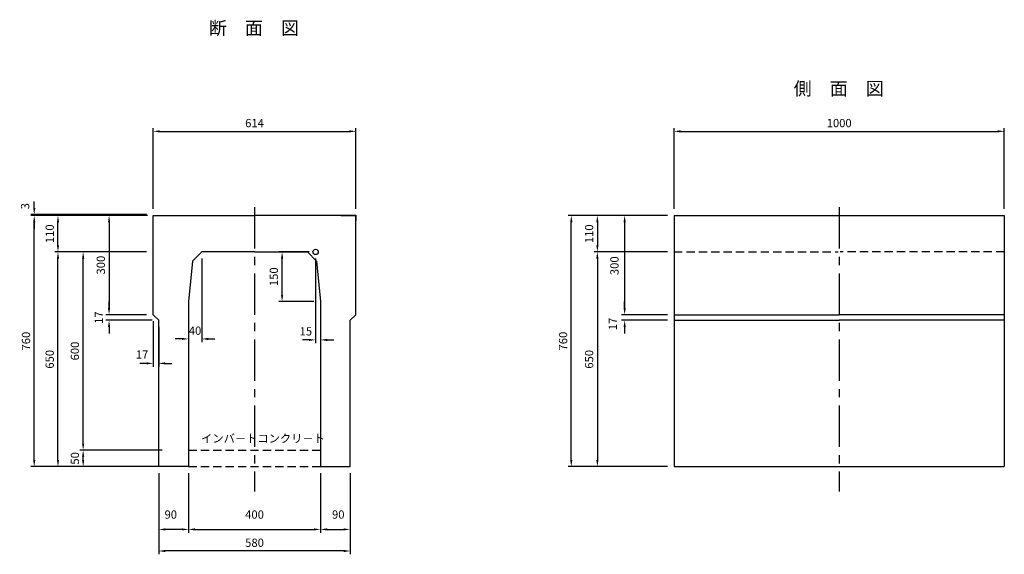
# Model space of a CAD drawing. Extents: x 6954 to 21257, y -6988 to 3044.
# Drawn here: x 9410 to 12391, y -6988 to -5369 of the extents above; entities that cross this region are included whole.
import ezdxf
from ezdxf.enums import TextEntityAlignment as Align

# ---------------------------------------------------------------- set-up
doc = ezdxf.new("R2010")
doc.units = 0
doc.header["$LTSCALE"] = 100
doc.header["$MEASUREMENT"] = 0
doc.header["$PDMODE"] = 32
doc.header["$PDSIZE"] = 10
doc.linetypes.add('CENTER', pattern=[2, 1.25, -0.25, 0.25, -0.25])
doc.linetypes.add('HIDDEN', pattern=[0.375, 0.25, -0.125])
doc.layers.get('DEFPOINTS').update_dxf_attribs({"linetype": 'CONTINUOUS'})
for name, color, linetype in [('1HASEN', 5, 'CENTER'), ('HAIKIN', 2, 'CONTINUOUS'), ('HASEN', 4, 'HIDDEN'), ('SEIHIN', 3, 'CONTINUOUS'), ('SUNPOU', 1, 'CONTINUOUS')]:
    doc.layers.add(name, color=color, linetype=linetype)
doc.styles.get("Standard").update_dxf_attribs({"font": 'txt', "bigfont": 'bigfont'})
doc.dimstyles.get("Standard").update_dxf_attribs({"dimtxt": 0.18, "dimasz": 0.18, "dimexe": 0.18, "dimexo": 0.0625, "dimgap": 0.09, "dimtad": 0, "dimtih": 1, "dimtoh": 1, "dimdec": 4, "dimzin": 0, "dimdsep": 46, "dimtxsty": 'STANDARD', "dimcen": 0.09, "dimadec": 0, "dimazin": 0, "dimtfac": 1, "dimtdec": 4, "dimtofl": 0, "dimtmove": 0, "dimatfit": 3, "dimfxl": 1, "dimtolj": 1, "dimtzin": 0, "dimarcsym": 0})

# ---------------------------------------------------------------- blocks, each defined once
blk = doc.blocks.new('*D643')
at = {"layer": 'DEFPOINTS', "color": 0}
for p in [(11391.1, -5962.2), (11158.9, -6072.2), (11391.1, -6072.2)]:
    blk.add_point(p, dxfattribs=at)
at = {"layer": 'SUNPOU', "color": 0, "lineweight": -2}
for p, q in [((11371.1, -5962.2), (11148.9, -5962.2)), ((11158.9, -5982.2), (11158.9, -6052.2)), ((11371.1, -6072.2), (11148.9, -6072.2))]:
    blk.add_line(p, q, dxfattribs=at)
at = {"layer": 'SUNPOU', "color": 0}
for points in [[(11155.6, -5982.2), (11162.3, -5982.2), (11158.9, -5962.2)], [(11155.6, -6052.2), (11162.3, -6052.2), (11158.9, -6072.2)]]:
    blk.add_solid(points, dxfattribs=at)
at = {"layer": 'SUNPOU', "color": 0, "insert": (11133.9, -6017.2), "char_height": 25, "attachment_point": 5, "rotation": 90}
blk.add_mtext('\\A1;110', dxfattribs=at)
blk = doc.blocks.new('*D645')
at = {"layer": 'DEFPOINTS', "color": 0}
for p in [(12391.1, -5707.2), (11391.1, -5962.2), (12391.1, -5962.2)]:
    blk.add_point(p, dxfattribs=at)
at = {"layer": 'SUNPOU', "color": 0, "lineweight": -2}
for p, q in [((11391.1, -5942.2), (11391.1, -5697.2)), ((11411.1, -5707.2), (12371.1, -5707.2)), ((12391.1, -5942.2), (12391.1, -5697.2))]:
    blk.add_line(p, q, dxfattribs=at)
at = {"layer": 'SUNPOU', "color": 0}
for points in [[(11411.1, -5703.9), (11411.1, -5710.5), (11391.1, -5707.2)], [(12371.1, -5703.9), (12371.1, -5710.5), (12391.1, -5707.2)]]:
    blk.add_solid(points, dxfattribs=at)
at = {"layer": 'SUNPOU', "color": 0, "insert": (11891.1, -5682.2), "char_height": 25, "attachment_point": 5}
blk.add_mtext('\\A1;1000', dxfattribs=at)
blk = doc.blocks.new('*D647')
at = {"layer": 'DEFPOINTS', "color": 0}
for p in [(11080, -5962.2), (11391.1, -5962.2), (11391.1, -6722.2)]:
    blk.add_point(p, dxfattribs=at)
at = {"layer": 'SUNPOU', "color": 0, "lineweight": -2}
for p, q in [((11371.1, -5962.2), (11070, -5962.2)), ((11080, -6702.2), (11080, -5982.2)), ((11371.1, -6722.2), (11070, -6722.2))]:
    blk.add_line(p, q, dxfattribs=at)
at = {"layer": 'SUNPOU', "color": 0}
for points in [[(11076.6, -5982.2), (11083.3, -5982.2), (11080, -5962.2)], [(11076.6, -6702.2), (11083.3, -6702.2), (11080, -6722.2)]]:
    blk.add_solid(points, dxfattribs=at)
at = {"layer": 'SUNPOU', "color": 0, "insert": (11055, -6342.2), "char_height": 25, "attachment_point": 5, "rotation": 90}
blk.add_mtext('\\A1;760', dxfattribs=at)
blk = doc.blocks.new('*D648')
at = {"layer": 'DEFPOINTS', "color": 0}
for p in [(11241.5, -6279.2), (11391.1, -6262.2), (11391.1, -6279.2)]:
    blk.add_point(p, dxfattribs=at)
at = {"layer": 'SUNPOU', "color": 0, "lineweight": -2}
for p, q in [((11241.5, -6242.2), (11241.5, -6222.2)), ((11371.1, -6262.2), (11231.5, -6262.2)), ((11371.1, -6279.2), (11231.5, -6279.2)), ((11241.5, -6299.2), (11241.5, -6319.2))]:
    blk.add_line(p, q, dxfattribs=at)
at = {"layer": 'SUNPOU', "color": 0}
for points in [[(11238.2, -6242.2), (11244.9, -6242.2), (11241.5, -6262.2)], [(11238.2, -6299.2), (11244.9, -6299.2), (11241.5, -6279.2)]]:
    blk.add_solid(points, dxfattribs=at)
at = {"layer": 'SUNPOU', "color": 0, "insert": (11205.9, -6290.2), "char_height": 25, "attachment_point": 5, "rotation": 90}
blk.add_mtext('\\A1;17', dxfattribs=at)
blk = doc.blocks.new('*D649')
at = {"layer": 'DEFPOINTS', "color": 0}
for p in [(11391.1, -5962.2), (11241.5, -6262.2), (11391.1, -6262.2)]:
    blk.add_point(p, dxfattribs=at)
at = {"layer": 'SUNPOU', "color": 0, "lineweight": -2}
for p, q in [((11371.1, -5962.2), (11231.5, -5962.2)), ((11241.5, -5982.2), (11241.5, -6242.2)), ((11371.1, -6262.2), (11231.5, -6262.2))]:
    blk.add_line(p, q, dxfattribs=at)
at = {"layer": 'SUNPOU', "color": 0}
for points in [[(11238.2, -5982.2), (11244.9, -5982.2), (11241.5, -5962.2)], [(11238.2, -6242.2), (11244.9, -6242.2), (11241.5, -6262.2)]]:
    blk.add_solid(points, dxfattribs=at)
at = {"layer": 'SUNPOU', "color": 0, "insert": (11210.6, -6114), "char_height": 25, "attachment_point": 5, "rotation": 90}
blk.add_mtext('\\A1;300', dxfattribs=at)
blk = doc.blocks.new('*D642')
at = {"layer": 'DEFPOINTS', "color": 0}
for p in [(11391.1, -6072.2), (11158.9, -6722.2), (11391.1, -6722.2)]:
    blk.add_point(p, dxfattribs=at)
at = {"layer": 'SUNPOU', "color": 0, "lineweight": -2}
for p, q in [((11371.1, -6072.2), (11148.9, -6072.2)), ((11158.9, -6092.2), (11158.9, -6702.2)), ((11371.1, -6722.2), (11148.9, -6722.2))]:
    blk.add_line(p, q, dxfattribs=at)
at = {"layer": 'SUNPOU', "color": 0}
for points in [[(11155.6, -6092.2), (11162.3, -6092.2), (11158.9, -6072.2)], [(11155.6, -6702.2), (11162.3, -6702.2), (11158.9, -6722.2)]]:
    blk.add_solid(points, dxfattribs=at)
at = {"layer": 'SUNPOU', "color": 0, "insert": (11133.9, -6397.2), "char_height": 25, "attachment_point": 5, "rotation": 90}
blk.add_mtext('\\A1;650', dxfattribs=at)
blk = doc.blocks.new('*D651')
at = {"layer": 'DEFPOINTS', "color": 0}
for p in [(10320.8, -6722.2), (10410.8, -6722.2), (10410.8, -6912.2)]:
    blk.add_point(p, dxfattribs=at)
at = {"layer": 'SUNPOU', "color": 0, "lineweight": -2}
for p, q in [((10320.8, -6742.2), (10320.8, -6922.2)), ((10410.8, -6742.2), (10410.8, -6922.2)), ((10340.8, -6912.2), (10390.8, -6912.2))]:
    blk.add_line(p, q, dxfattribs=at)
at = {"layer": 'SUNPOU', "color": 0}
for points in [[(10340.8, -6908.9), (10340.8, -6915.5), (10320.8, -6912.2)], [(10390.8, -6908.9), (10390.8, -6915.5), (10410.8, -6912.2)]]:
    blk.add_solid(points, dxfattribs=at)
at = {"layer": 'SUNPOU', "color": 0, "insert": (10374.3, -6867.2), "char_height": 25, "attachment_point": 5}
blk.add_mtext('\\A1;90', dxfattribs=at)
blk = doc.blocks.new('*D652')
at = {"layer": 'DEFPOINTS', "color": 0}
for p in [(9453.8, -5959.2), (9813.8, -5959.2), (9813.8, -5962.2)]:
    blk.add_point(p, dxfattribs=at)
at = {"layer": 'SUNPOU', "color": 0, "lineweight": -2}
for p, q in [((9453.8, -5939.2), (9453.8, -5919.2)), ((9793.8, -5959.2), (9443.8, -5959.2)), ((9793.8, -5962.2), (9443.8, -5962.2)), ((9453.8, -5982.2), (9453.8, -6002.2))]:
    blk.add_line(p, q, dxfattribs=at)
at = {"layer": 'SUNPOU', "color": 0}
for points in [[(9450.5, -5939.2), (9457.1, -5939.2), (9453.8, -5959.2)], [(9450.5, -5982.2), (9457.1, -5982.2), (9453.8, -5962.2)]]:
    blk.add_solid(points, dxfattribs=at)
at = {"layer": 'SUNPOU', "color": 0, "insert": (9426.2, -5933.9), "char_height": 25, "attachment_point": 5, "rotation": 90}
blk.add_mtext('\\A1;3', dxfattribs=at)
blk = doc.blocks.new('*D653')
at = {"layer": 'DEFPOINTS', "color": 0}
for p in [(9453.8, -5962.2), (9813.8, -5962.2), (9830.8, -6722.2)]:
    blk.add_point(p, dxfattribs=at)
at = {"layer": 'SUNPOU', "color": 0, "lineweight": -2}
for p, q in [((9793.8, -5962.2), (9443.8, -5962.2)), ((9453.8, -6702.2), (9453.8, -5982.2)), ((9810.8, -6722.2), (9443.8, -6722.2))]:
    blk.add_line(p, q, dxfattribs=at)
at = {"layer": 'SUNPOU', "color": 0}
for points in [[(9450.5, -5982.2), (9457.1, -5982.2), (9453.8, -5962.2)], [(9450.5, -6702.2), (9457.1, -6702.2), (9453.8, -6722.2)]]:
    blk.add_solid(points, dxfattribs=at)
at = {"layer": 'SUNPOU', "color": 0, "insert": (9428.8, -6342.2), "char_height": 25, "attachment_point": 5, "rotation": 90}
blk.add_mtext('\\A1;760', dxfattribs=at)
blk = doc.blocks.new('*D654')
at = {"layer": 'DEFPOINTS', "color": 0}
for p in [(9680.4, -6279.2), (9813.8, -6262.2), (9830.8, -6279.2)]:
    blk.add_point(p, dxfattribs=at)
at = {"layer": 'SUNPOU', "color": 0, "lineweight": -2}
for p, q in [((9680.4, -6242.2), (9680.4, -6222.2)), ((9793.8, -6262.2), (9670.4, -6262.2)), ((9810.8, -6279.2), (9670.4, -6279.2)), ((9680.4, -6299.2), (9680.4, -6319.2))]:
    blk.add_line(p, q, dxfattribs=at)
at = {"layer": 'SUNPOU', "color": 0}
for points in [[(9677.1, -6242.2), (9683.7, -6242.2), (9680.4, -6262.2)], [(9677.1, -6299.2), (9683.7, -6299.2), (9680.4, -6279.2)]]:
    blk.add_solid(points, dxfattribs=at)
at = {"layer": 'SUNPOU', "color": 0, "insert": (9649.3, -6271), "char_height": 25, "attachment_point": 5, "rotation": 90}
blk.add_mtext('\\A1;17', dxfattribs=at)
blk = doc.blocks.new('*D655')
at = {"layer": 'DEFPOINTS', "color": 0}
for p in [(9813.8, -5962.2), (9680.4, -6262.2), (9813.8, -6262.2)]:
    blk.add_point(p, dxfattribs=at)
at = {"layer": 'SUNPOU', "color": 0, "lineweight": -2}
for p, q in [((9793.8, -5962.2), (9670.4, -5962.2)), ((9680.4, -5982.2), (9680.4, -6242.2)), ((9793.8, -6262.2), (9670.4, -6262.2))]:
    blk.add_line(p, q, dxfattribs=at)
at = {"layer": 'SUNPOU', "color": 0}
for points in [[(9677.1, -5982.2), (9683.7, -5982.2), (9680.4, -5962.2)], [(9677.1, -6242.2), (9683.7, -6242.2), (9680.4, -6262.2)]]:
    blk.add_solid(points, dxfattribs=at)
at = {"layer": 'SUNPOU', "color": 0, "insert": (9655.4, -6112.2), "char_height": 25, "attachment_point": 5, "rotation": 90}
blk.add_mtext('\\A1;300', dxfattribs=at)
blk = doc.blocks.new('*D656')
at = {"layer": 'DEFPOINTS', "color": 0}
for p in [(9920.8, -6722.2), (10320.8, -6722.2), (10320.8, -6912.2)]:
    blk.add_point(p, dxfattribs=at)
at = {"layer": 'SUNPOU', "color": 0, "lineweight": -2}
for p, q in [((9920.8, -6742.2), (9920.8, -6922.2)), ((10320.8, -6742.2), (10320.8, -6922.2)), ((9940.8, -6912.2), (10300.8, -6912.2))]:
    blk.add_line(p, q, dxfattribs=at)
at = {"layer": 'SUNPOU', "color": 0}
for points in [[(9940.8, -6908.9), (9940.8, -6915.5), (9920.8, -6912.2)], [(10300.8, -6908.9), (10300.8, -6915.5), (10320.8, -6912.2)]]:
    blk.add_solid(points, dxfattribs=at)
at = {"layer": 'SUNPOU', "color": 0, "insert": (10120.8, -6867.2), "char_height": 25, "attachment_point": 5}
blk.add_mtext('\\A1;400', dxfattribs=at)
blk = doc.blocks.new('*D657')
at = {"layer": 'DEFPOINTS', "color": 0}
for p in [(9830.8, -6722.2), (9920.8, -6722.2), (9830.8, -6912.2)]:
    blk.add_point(p, dxfattribs=at)
at = {"layer": 'SUNPOU', "color": 0, "lineweight": -2}
for p, q in [((9830.8, -6742.2), (9830.8, -6922.2)), ((9920.8, -6742.2), (9920.8, -6922.2)), ((9900.8, -6912.2), (9850.8, -6912.2))]:
    blk.add_line(p, q, dxfattribs=at)
at = {"layer": 'SUNPOU', "color": 0}
for points in [[(9850.8, -6908.9), (9850.8, -6915.5), (9830.8, -6912.2)], [(9900.8, -6908.9), (9900.8, -6915.5), (9920.8, -6912.2)]]:
    blk.add_solid(points, dxfattribs=at)
at = {"layer": 'SUNPOU', "color": 0, "insert": (9867.3, -6867.2), "char_height": 25, "attachment_point": 5}
blk.add_mtext('\\A1;90', dxfattribs=at)
blk = doc.blocks.new('*D658')
at = {"layer": 'DEFPOINTS', "color": 0}
for p in [(10427.8, -5707.2), (9813.8, -5962.2), (10427.8, -5962.2)]:
    blk.add_point(p, dxfattribs=at)
at = {"layer": 'SUNPOU', "color": 0, "lineweight": -2}
for p, q in [((9813.8, -5942.2), (9813.8, -5697.2)), ((9833.8, -5707.2), (10407.8, -5707.2)), ((10427.8, -5942.2), (10427.8, -5697.2))]:
    blk.add_line(p, q, dxfattribs=at)
at = {"layer": 'SUNPOU', "color": 0}
for points in [[(9833.8, -5703.9), (9833.8, -5710.5), (9813.8, -5707.2)], [(10407.8, -5703.9), (10407.8, -5710.5), (10427.8, -5707.2)]]:
    blk.add_solid(points, dxfattribs=at)
at = {"layer": 'SUNPOU', "color": 0, "insert": (10120.8, -5682.2), "char_height": 25, "attachment_point": 5}
blk.add_mtext('\\A1;614', dxfattribs=at)
blk = doc.blocks.new('*D659')
at = {"layer": 'DEFPOINTS', "color": 0}
for p in [(9830.8, -6722.2), (10410.8, -6722.2), (9830.8, -6977.5)]:
    blk.add_point(p, dxfattribs=at)
at = {"layer": 'SUNPOU', "color": 0, "lineweight": -2}
for p, q in [((9830.8, -6742.2), (9830.8, -6987.5)), ((10410.8, -6742.2), (10410.8, -6987.5)), ((10390.8, -6977.5), (9850.8, -6977.5))]:
    blk.add_line(p, q, dxfattribs=at)
at = {"layer": 'SUNPOU', "color": 0}
for points in [[(9850.8, -6974.2), (9850.8, -6980.9), (9830.8, -6977.5)], [(10390.8, -6974.2), (10390.8, -6980.9), (10410.8, -6977.5)]]:
    blk.add_solid(points, dxfattribs=at)
at = {"layer": 'SUNPOU', "color": 0, "insert": (10120.8, -6952.5), "char_height": 25, "attachment_point": 5}
blk.add_mtext('\\A1;580', dxfattribs=at)
blk = doc.blocks.new('*D660')
at = {"layer": 'DEFPOINTS', "color": 0}
for p in [(9525.7, -6072.2), (9813.8, -6072.2), (9860.8, -6722.2)]:
    blk.add_point(p, dxfattribs=at)
at = {"layer": 'SUNPOU', "color": 0, "lineweight": -2}
for p, q in [((9793.8, -6072.2), (9515.7, -6072.2)), ((9525.7, -6702.2), (9525.7, -6092.2)), ((9840.8, -6722.2), (9515.7, -6722.2))]:
    blk.add_line(p, q, dxfattribs=at)
at = {"layer": 'SUNPOU', "color": 0}
for points in [[(9522.4, -6092.2), (9529, -6092.2), (9525.7, -6072.2)], [(9522.4, -6702.2), (9529, -6702.2), (9525.7, -6722.2)]]:
    blk.add_solid(points, dxfattribs=at)
at = {"layer": 'SUNPOU', "color": 0, "insert": (9500.7, -6397.2), "char_height": 25, "attachment_point": 5, "rotation": 90}
blk.add_mtext('\\A1;650', dxfattribs=at)
blk = doc.blocks.new('*D661')
at = {"layer": 'DEFPOINTS', "color": 0}
for p in [(9525.7, -5962.2), (9816.8, -5962.2), (9813.8, -6072.2)]:
    blk.add_point(p, dxfattribs=at)
at = {"layer": 'SUNPOU', "color": 0, "lineweight": -2}
for p, q in [((9796.8, -5962.2), (9515.7, -5962.2)), ((9525.7, -6052.2), (9525.7, -5982.2)), ((9793.8, -6072.2), (9515.7, -6072.2))]:
    blk.add_line(p, q, dxfattribs=at)
at = {"layer": 'SUNPOU', "color": 0}
for points in [[(9522.4, -5982.2), (9529, -5982.2), (9525.7, -5962.2)], [(9522.4, -6052.2), (9529, -6052.2), (9525.7, -6072.2)]]:
    blk.add_solid(points, dxfattribs=at)
at = {"layer": 'SUNPOU', "color": 0, "insert": (9500.7, -6017.2), "char_height": 25, "attachment_point": 5, "rotation": 90}
blk.add_mtext('\\A1;110', dxfattribs=at)
blk = doc.blocks.new('*D662')
at = {"layer": 'DEFPOINTS', "color": 0}
for p in [(9601.9, -6672.2), (9860.8, -6672.2), (9860.8, -6722.2)]:
    blk.add_point(p, dxfattribs=at)
at = {"layer": 'SUNPOU', "color": 0, "lineweight": -2}
for p, q in [((9840.8, -6672.2), (9591.9, -6672.2)), ((9601.9, -6702.2), (9601.9, -6692.2)), ((9840.8, -6722.2), (9591.9, -6722.2))]:
    blk.add_line(p, q, dxfattribs=at)
at = {"layer": 'SUNPOU', "color": 0}
for points in [[(9598.6, -6692.2), (9605.2, -6692.2), (9601.9, -6672.2)], [(9598.6, -6702.2), (9605.2, -6702.2), (9601.9, -6722.2)]]:
    blk.add_solid(points, dxfattribs=at)
at = {"layer": 'SUNPOU', "color": 0, "insert": (9576.9, -6697.2), "char_height": 25, "attachment_point": 5, "rotation": 90}
blk.add_mtext('\\A1;50', dxfattribs=at)
blk = doc.blocks.new('*D663')
at = {"layer": 'DEFPOINTS', "color": 0}
for p in [(9601.9, -6072.2), (9793.8, -6072.2), (9860.8, -6672.2)]:
    blk.add_point(p, dxfattribs=at)
at = {"layer": 'SUNPOU', "color": 0, "lineweight": -2}
for p, q in [((9773.8, -6072.2), (9591.9, -6072.2)), ((9601.9, -6652.2), (9601.9, -6092.2)), ((9840.8, -6672.2), (9591.9, -6672.2))]:
    blk.add_line(p, q, dxfattribs=at)
at = {"layer": 'SUNPOU', "color": 0}
for points in [[(9598.6, -6092.2), (9605.2, -6092.2), (9601.9, -6072.2)], [(9598.6, -6652.2), (9605.2, -6652.2), (9601.9, -6672.2)]]:
    blk.add_solid(points, dxfattribs=at)
at = {"layer": 'SUNPOU', "color": 0, "insert": (9576.9, -6372.2), "char_height": 25, "attachment_point": 5, "rotation": 90}
blk.add_mtext('\\A1;600', dxfattribs=at)
blk = doc.blocks.new('*D664')
at = {"layer": 'DEFPOINTS', "color": 0}
for p in [(10305.8, -6072.2), (10320.8, -6222.2), (10320.8, -6338.6)]:
    blk.add_point(p, dxfattribs=at)
at = {"layer": 'SUNPOU', "color": 0, "lineweight": -2}
for p, q in [((10305.8, -6092.2), (10305.8, -6348.6)), ((10320.8, -6242.2), (10320.8, -6348.6)), ((10285.8, -6338.6), (10265.8, -6338.6)), ((10340.8, -6338.6), (10360.8, -6338.6))]:
    blk.add_line(p, q, dxfattribs=at)
at = {"layer": 'SUNPOU', "color": 0}
for points in [[(10285.8, -6335.3), (10285.8, -6341.9), (10305.8, -6338.6)], [(10340.8, -6335.3), (10340.8, -6341.9), (10320.8, -6338.6)]]:
    blk.add_solid(points, dxfattribs=at)
at = {"layer": 'SUNPOU', "color": 0, "insert": (10276.3, -6312.5), "char_height": 25, "attachment_point": 5}
blk.add_mtext('\\A1;15', dxfattribs=at)
blk = doc.blocks.new('*D665')
at = {"layer": 'DEFPOINTS', "color": 0}
for p in [(10204.3, -6072.2), (10305.8, -6072.2), (10320.8, -6222.2)]:
    blk.add_point(p, dxfattribs=at)
at = {"layer": 'SUNPOU', "color": 0, "lineweight": -2}
for p, q in [((10285.8, -6072.2), (10194.3, -6072.2)), ((10204.3, -6202.2), (10204.3, -6092.2)), ((10300.8, -6222.2), (10194.3, -6222.2))]:
    blk.add_line(p, q, dxfattribs=at)
at = {"layer": 'SUNPOU', "color": 0}
for points in [[(10201, -6092.2), (10207.6, -6092.2), (10204.3, -6072.2)], [(10201, -6202.2), (10207.6, -6202.2), (10204.3, -6222.2)]]:
    blk.add_solid(points, dxfattribs=at)
at = {"layer": 'SUNPOU', "color": 0, "insert": (10179.3, -6147.2), "char_height": 25, "attachment_point": 5, "rotation": 90}
blk.add_mtext('\\A1;150', dxfattribs=at)
blk = doc.blocks.new('*D666')
at = {"layer": 'DEFPOINTS', "color": 0}
for p in [(9813.8, -6262.2), (9830.8, -6279.2), (9813.8, -6409.6)]:
    blk.add_point(p, dxfattribs=at)
at = {"layer": 'SUNPOU', "color": 0, "lineweight": -2}
for p, q in [((9813.8, -6282.2), (9813.8, -6419.6)), ((9830.8, -6299.2), (9830.8, -6419.6)), ((9793.8, -6409.6), (9773.8, -6409.6)), ((9850.8, -6409.6), (9870.8, -6409.6))]:
    blk.add_line(p, q, dxfattribs=at)
at = {"layer": 'SUNPOU', "color": 0}
for points in [[(9793.8, -6406.3), (9793.8, -6412.9), (9813.8, -6409.6)], [(9850.8, -6406.3), (9850.8, -6412.9), (9830.8, -6409.6)]]:
    blk.add_solid(points, dxfattribs=at)
at = {"layer": 'SUNPOU', "color": 0, "insert": (9780.3, -6382.7), "char_height": 25, "attachment_point": 5}
blk.add_mtext('\\A1;17', dxfattribs=at)
blk = doc.blocks.new('*D667')
at = {"layer": 'DEFPOINTS', "color": 0}
for p in [(9960.8, -6072.2), (9920.8, -6222.2), (9920.8, -6335.6)]:
    blk.add_point(p, dxfattribs=at)
at = {"layer": 'SUNPOU', "color": 0, "lineweight": -2}
for p, q in [((9960.8, -6092.2), (9960.8, -6345.6)), ((9920.8, -6242.2), (9920.8, -6345.6)), ((9900.8, -6335.6), (9880.8, -6335.6)), ((9980.8, -6335.6), (10000.8, -6335.6))]:
    blk.add_line(p, q, dxfattribs=at)
at = {"layer": 'SUNPOU', "color": 0}
for points in [[(9900.8, -6332.2), (9900.8, -6338.9), (9920.8, -6335.6)], [(9980.8, -6332.2), (9980.8, -6338.9), (9960.8, -6335.6)]]:
    blk.add_solid(points, dxfattribs=at)
at = {"layer": 'SUNPOU', "color": 0, "insert": (9940.8, -6310.6), "char_height": 25, "attachment_point": 5}
blk.add_mtext('\\A1;40', dxfattribs=at)

msp = doc.modelspace()

# ---------------------------------------------------------------- linework, layer by layer
at = {"layer": '1HASEN'}
for p, q in [((10120.79, -5937.21), (10120.79, -6797.21)), ((11891.09, -5937.21), (11891.09, -6797.21))]:
    msp.add_line(p, q, dxfattribs=at)
at = {"layer": 'HASEN'}
for p, q in [((11391.09, -6072.21), (11888.09, -6072.21)), ((12391.09, -6072.21), (11894.09, -6072.21)), ((9920.79, -6672.21), (10320.79, -6672.21)), ((9920.79, -6722.21), (10320.79, -6722.21))]:
    msp.add_line(p, q, dxfattribs=at)
at = {"layer": 'SEIHIN'}
for p, q in [((11391.09, -5962.21), (11391.09, -6722.21)), ((11391.09, -5962.21), (12391.09, -5962.21)), ((12391.09, -5962.21), (12391.09, -6722.21)), ((11391.09, -6722.21), (12391.09, -6722.21))]:
    msp.add_line(p, q, dxfattribs=at)
for points in [[(10120.79, -6072.21), (9960.79, -6072.21), (9932.99, -6100.01), (9920.79, -6222.21), (9920.79, -6722.21), (9830.79, -6722.21), (9830.79, -6672.21), (9830.79, -6655.21), (9830.79, -6279.21), (9813.79, -6262.21), (9813.79, -5962.21), (10120.79, -5962.21)], [(10120.79, -6072.21), (10280.79, -6072.21), (10308.59, -6100.01), (10320.79, -6222.21), (10320.79, -6722.21), (10410.79, -6722.21), (10410.79, -6672.21), (10410.79, -6655.21), (10410.79, -6279.21), (10427.79, -6262.21), (10427.79, -5962.21), (10120.79, -5962.21)]]:
    msp.add_lwpolyline(points, dxfattribs=at)
at = {"layer": 'SEIHIN', "const_width": 4}
msp.add_lwpolyline([(10381.79, -5962.21), (10427.79, -5962.21), (10427.79, -5977.21)], dxfattribs=at)
at = {"layer": 'SUNPOU'}
for p, q in [((11391.09, -6262.21), (11891.09, -6262.21)), ((11391.09, -6279.21), (11891.09, -6279.21)), ((12391.09, -6262.21), (11891.09, -6262.21)), ((12391.09, -6279.21), (11891.09, -6279.21))]:
    msp.add_line(p, q, dxfattribs=at)
msp.add_circle((10305.79, -6072.21), 8.22, dxfattribs=at)

# ---------------------------------------------------------------- texts
at = {"layer": 'HAIKIN'}
for s, p in [('断\u3000面\u3000図', (10119.1, -5414.72)), ('側\u3000面\u3000図', (11889.8, -5597.69))]:
    msp.add_text(s, height=40, dxfattribs=at).set_placement(p, align=Align.CENTER)
at = {"layer": 'SUNPOU'}
msp.add_text('インバ－トコンクリ－ト', height=25, dxfattribs=at).set_placement((9958.89, -6649.26))

# ---------------------------------------------------------------- dimensions: what is measured, and where the dimension line sits
for base, p1, p2, picture, middle in [((10427.79, -5707.21), (9813.79, -5962.21), (10427.79, -5962.21), '*D658', (10120.79, -5682.21)), ((12391.09, -5707.21), (11391.09, -5962.21), (12391.09, -5962.21), '*D645', (11891.09, -5682.21)), ((9920.79, -6335.55), (9960.79, -6072.21), (9920.79, -6222.21), '*D667', (9940.79, -6310.55)), ((9830.79, -6977.53), (10410.79, -6722.21), (9830.79, -6722.21), '*D659', (10120.79, -6952.53))]:
    dim = msp.add_linear_dim(base=base, p1=p1, p2=p2, dimstyle='STANDARD', override={"dimscale": 10, "dimtxt": 2.5, "dimasz": 2, "dimexe": 1, "dimexo": 2, "dimtih": 0, "dimtoh": 0, "dimdec": 1, "dimzin": 8, "dimaunit": 1, "dimtdec": 1, "dimtmove": 2, "dimtvp": 1, "dimtzin": 8}, dxfattribs=at)
    dim.commit()
    dim.dimension.update_dxf_attribs({"geometry": picture, "text_midpoint": middle})
for base, p1, p2, picture, middle in [((9453.79, -5959.21), (9813.79, -5962.21), (9813.79, -5959.21), '*D652', (9426.16, -5933.94)), ((11241.52, -6262.21), (11391.09, -5962.21), (11391.09, -6262.21), '*D649', (11210.58, -6113.96)), ((9680.4, -6279.21), (9813.79, -6262.21), (9830.79, -6279.21), '*D654', (9649.3, -6271.01)), ((11241.52, -6279.21), (11391.09, -6262.21), (11391.09, -6279.21), '*D648', (11205.92, -6290.19))]:
    dim = msp.add_linear_dim(base=base, p1=p1, p2=p2, angle=90, dimstyle='STANDARD', override={"dimscale": 10, "dimtxt": 2.5, "dimasz": 2, "dimexe": 1, "dimexo": 2, "dimtih": 0, "dimtoh": 0, "dimdec": 1, "dimzin": 8, "dimaunit": 1, "dimtdec": 1, "dimtmove": 2, "dimtvp": 1, "dimtzin": 8}, dxfattribs=at)
    dim.commit()
    dim.dimension.update_dxf_attribs({"geometry": picture, "text_midpoint": middle, "dimtype": 160})
for base, p1, p2, picture, middle in [((9453.79, -5962.21), (9830.79, -6722.21), (9813.79, -5962.21), '*D653', (9428.79, -6342.21)), ((9525.71, -5962.21), (9813.79, -6072.21), (9816.79, -5962.21), '*D661', (9500.71, -6017.21)), ((9680.4, -6262.21), (9813.79, -5962.21), (9813.79, -6262.21), '*D655', (9655.4, -6112.21)), ((11079.97, -5962.21), (11391.09, -6722.21), (11391.09, -5962.21), '*D647', (11054.97, -6342.21)), ((11158.92, -6072.21), (11391.09, -5962.21), (11391.09, -6072.21), '*D643', (11133.92, -6017.21)), ((9525.71, -6072.21), (9860.79, -6722.21), (9813.79, -6072.21), '*D660', (9500.71, -6397.21)), ((9601.92, -6072.21), (9860.79, -6672.21), (9793.79, -6072.21), '*D663', (9576.92, -6372.21)), ((10204.3, -6072.21), (10320.79, -6222.21), (10305.79, -6072.21), '*D665', (10179.3, -6147.21)), ((11158.92, -6722.21), (11391.09, -6072.21), (11391.09, -6722.21), '*D642', (11133.92, -6397.21)), ((9601.92, -6672.21), (9860.79, -6722.21), (9860.79, -6672.21), '*D662', (9576.92, -6697.21))]:
    dim = msp.add_linear_dim(base=base, p1=p1, p2=p2, angle=90, dimstyle='STANDARD', override={"dimscale": 10, "dimtxt": 2.5, "dimasz": 2, "dimexe": 1, "dimexo": 2, "dimtih": 0, "dimtoh": 0, "dimdec": 1, "dimzin": 8, "dimaunit": 1, "dimtdec": 1, "dimtmove": 2, "dimtvp": 1, "dimtzin": 8}, dxfattribs=at)
    dim.commit()
    dim.dimension.update_dxf_attribs({"geometry": picture, "text_midpoint": middle})
for base, p1, p2, picture, middle in [((10320.79, -6338.61), (10305.79, -6072.21), (10320.79, -6222.21), '*D664', (10276.33, -6312.49)), ((9813.79, -6409.59), (9830.79, -6279.21), (9813.79, -6262.21), '*D666', (9780.34, -6382.69)), ((9830.79, -6912.21), (9920.79, -6722.21), (9830.79, -6722.21), '*D657', (9867.29, -6867.21)), ((10320.79, -6912.21), (9920.79, -6722.21), (10320.79, -6722.21), '*D656', (10120.79, -6867.21)), ((10410.79, -6912.21), (10320.79, -6722.21), (10410.79, -6722.21), '*D651', (10374.29, -6867.21))]:
    dim = msp.add_linear_dim(base=base, p1=p1, p2=p2, dimstyle='STANDARD', override={"dimscale": 10, "dimtxt": 2.5, "dimasz": 2, "dimexe": 1, "dimexo": 2, "dimtih": 0, "dimtoh": 0, "dimdec": 1, "dimzin": 8, "dimaunit": 1, "dimtdec": 1, "dimtmove": 2, "dimtvp": 1, "dimtzin": 8}, dxfattribs=at)
    dim.commit()
    dim.dimension.update_dxf_attribs({"geometry": picture, "text_midpoint": middle, "dimtype": 160})

doc.saveas('drawing.dxf')
